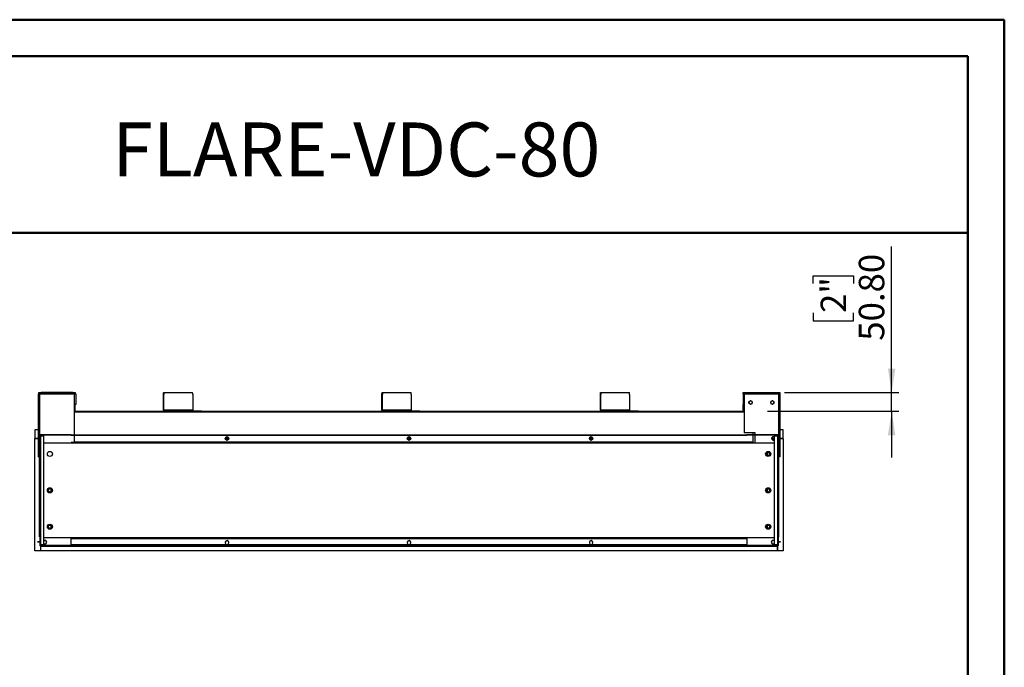
# Model space of a CAD drawing. Units: millimetres. Extents: x 2 to 4202, y -3 to 5937.
# Drawn here: x 1497 to 4202, y 4159 to 5937 of the extents above; entities that cross this region are included whole.
import ezdxf

# ---------------------------------------------------------------- set-up
doc = ezdxf.new("R2010")
doc.units = ezdxf.units.MM
doc.header["$LTSCALE"] = 20
doc.layers.add('FORMAT', color=7, linetype='Continuous')
doc.styles.add('SLDTEXTSTYLE0', font='TXT', dxfattribs={"width": 0.75})
doc.dimstyles.new('SLDDIMSTYLE0', dxfattribs={"dimtxt": 70, "dimasz": 66.04, "dimexe": 0, "dimexo": 0.0625, "dimgap": 17.5, "dimtad": 1, "dimrnd": 1e-09, "dimzin": 4, "dimdsep": 46, "dimtxsty": 'SLDTEXTSTYLE0', "dimsah": 1, "dimcen": 0.09, "dimadec": 0, "dimazin": 1, "dimtfac": 1, "dimtmove": 0, "dimatfit": 0, "dimfxl": 1, "dimfrac": 2, "dimtolj": 1, "dimtzin": 12, "dimarcsym": 0})

# ---------------------------------------------------------------- blocks, each defined once
blk = doc.blocks.new('_D_7')
at = {"layer": 'FORMAT'}
for p, q in [((3892.1, 4913), (3892.1, 5314.3)), ((3676.3, 5212.3), (3676.3, 5233.6)), ((3676.3, 5233.6), (3787.4, 5233.6)), ((3787.4, 5233.6), (3787.4, 5212.3)), ((3676.3, 5131.7), (3676.3, 5110.4)), ((3787.4, 5110.4), (3787.4, 5131.7)), ((3676.3, 5110.4), (3787.4, 5110.4)), ((3598.1, 4913), (3912.1, 4913)), ((3892.1, 4862.2), (3892.1, 4913)), ((3551.1, 4862.2), (3912.1, 4862.2)), ((3892.1, 4862.2), (3892.1, 4735.2))]:
    blk.add_line(p, q, dxfattribs=at)
for points in [[(3892.1, 4913), (3902.3, 4979.1), (3882, 4979.1)], [(3892.1, 4862.2), (3882, 4796.2), (3902.3, 4796.2)]]:
    blk.add_solid(points, dxfattribs=at)
at = {"layer": 'FORMAT', "char_height": 70, "attachment_point": 1, "rotation": 90, "style": 'SLDTEXTSTYLE0'}
for s, insert in [('50.80', (3801.9, 5055.6)), ('2"', (3697.2, 5131.7))]:
    blk.add_mtext(s, dxfattribs=dict(at, insert=insert))

msp = doc.modelspace()

# ---------------------------------------------------------------- linework, layer by layer
at = {"color": 7, "linetype": 'Continuous', "lineweight": 50}
for p, q in [((1.584, 5937.049), (4201.584, 5937.049)), ((4201.584, -2.951), (4201.584, 5937.049)), ((101.584, 5837.049), (4101.584, 5837.049)), ((4101.584, 97.049), (4101.584, 5837.049)), ((1228.049, 5352.032), (4101.584, 5352.032))]:
    msp.add_line(p, q, dxfattribs=at)
at = {"color": 7, "linetype": 'Continuous', "lineweight": 25}
for p, q in [((1548.086, 4910.024), (1548.086, 4737.024)), ((1548.086, 4910.024), (1551.086, 4910.024)), ((1549.586, 4913.024), (1551.086, 4913.024)), ((1549.586, 4910.024), (1549.586, 4913.024)), ((1551.086, 4913.024), (1551.086, 4910.024)), ((1551.086, 4910.024), (1551.086, 4737.024)), ((1551.086, 4910.024), (1552.086, 4910.024)), ((1552.086, 4911.524), (1552.086, 4913.024)), ((1552.086, 4913.024), (1556.086, 4913.024)), ((1556.086, 4911.524), (1552.086, 4911.524)), ((1552.086, 4911.524), (1552.086, 4910.024)), ((1552.086, 4910.024), (1647.086, 4910.024)), ((1556.086, 4913.024), (1556.086, 4911.524)), ((1643.086, 4913.024), (1556.086, 4913.024)), ((1643.086, 4911.524), (1556.086, 4911.524)), ((1643.086, 4911.524), (1643.086, 4913.024)), ((1643.086, 4913.024), (1647.086, 4913.024)), ((1647.086, 4911.524), (1643.086, 4911.524)), ((1647.086, 4913.024), (1647.086, 4911.524)), ((1647.086, 4910.024), (1647.086, 4911.524)), ((1648.086, 4910.024), (1647.086, 4910.024)), ((1648.086, 4913.024), (1649.586, 4913.024)), ((1648.086, 4910.024), (1648.086, 4913.024)), ((1648.086, 4880.024), (1648.086, 4910.024)), ((1648.086, 4910.024), (1651.086, 4910.024)), ((1649.586, 4913.024), (1649.586, 4910.024)), ((1651.086, 4910.024), (1651.086, 4880.024)), ((1892.099, 4864.624), (1892.099, 4908.024)), ((1893.287, 4908.024), (1892.099, 4908.024)), ((1892.796, 4913.024), (1893.984, 4913.024)), ((1893.287, 4864.624), (1893.287, 4908.024)), ((1893.984, 4913.024), (1971.656, 4913.024)), ((1972.353, 4908.024), (1972.353, 4864.624)), ((2492.099, 4864.624), (2492.099, 4908.024)), ((2493.287, 4908.024), (2492.099, 4908.024)), ((2492.796, 4913.024), (2493.984, 4913.024)), ((2493.287, 4864.624), (2493.287, 4908.024)), ((2493.984, 4913.024), (2571.655, 4913.024)), ((2572.353, 4908.024), (2572.353, 4864.624)), ((3092.099, 4864.624), (3092.099, 4908.024)), ((3093.287, 4908.024), (3092.099, 4908.024)), ((3092.796, 4913.024), (3093.984, 4913.024)), ((3093.287, 4864.624), (3093.287, 4908.024)), ((3093.984, 4913.024), (3171.655, 4913.024)), ((3172.353, 4908.024), (3172.353, 4864.624)), ((3484.086, 4910.024), (3484.086, 4880.024)), ((3484.086, 4910.024), (3487.086, 4910.024)), ((3484.586, 4913.024), (3486.086, 4913.024)), ((3484.586, 4910.024), (3484.586, 4913.024)), ((3486.086, 4913.024), (3486.086, 4910.024)), ((3487.086, 4911.524), (3487.086, 4913.024)), ((3487.086, 4913.024), (3491.086, 4913.024)), ((3491.086, 4911.524), (3487.086, 4911.524)), ((3487.086, 4911.524), (3487.086, 4910.024)), ((3487.086, 4910.024), (3582.086, 4910.024)), ((3487.086, 4910.024), (3487.086, 4880.024)), ((3491.086, 4913.024), (3491.086, 4911.524)), ((3491.086, 4913.024), (3578.086, 4913.024)), ((3491.086, 4911.524), (3578.086, 4911.524)), ((3578.086, 4911.524), (3578.086, 4913.024)), ((3578.086, 4913.024), (3582.086, 4913.024)), ((3582.086, 4911.524), (3578.086, 4911.524)), ((3582.086, 4913.024), (3582.086, 4911.524)), ((3582.086, 4910.024), (3582.086, 4911.524)), ((3582.086, 4737.024), (3582.086, 4910.024)), ((3582.086, 4910.024), (3585.086, 4910.024)), ((3583.086, 4913.024), (3584.586, 4913.024)), ((3583.086, 4910.024), (3583.086, 4913.024)), ((3584.586, 4913.024), (3584.586, 4910.024)), ((3585.086, 4910.024), (3585.086, 4737.024)), ((1648.086, 4880.024), (1647.086, 4880.024)), ((1647.086, 4880.024), (1647.086, 4797.224)), ((1647.379, 4865.224), (1647.379, 4880.024)), ((1651.086, 4880.024), (1648.086, 4880.024)), ((1648.086, 4865.224), (1648.086, 4880.024)), ((1649.586, 4865.224), (1649.586, 4880.024)), ((3487.086, 4880.024), (3484.086, 4880.024)), ((3484.586, 4865.224), (3484.586, 4880.024)), ((3486.086, 4865.224), (3486.086, 4880.024)), ((3486.793, 4865.224), (3486.793, 4880.024)), ((3487.086, 4880.024), (3487.086, 4803.024)), ((3501.328, 4889.48), (3499.964, 4887.118)), ((3499.964, 4884.93), (3501.328, 4882.568)), ((3505.95, 4890.574), (3503.223, 4890.574)), ((3503.223, 4881.474), (3505.95, 4881.474)), ((3509.209, 4887.118), (3507.845, 4889.48)), ((3507.845, 4882.568), (3509.209, 4884.93)), ((3561.328, 4889.48), (3559.964, 4887.118)), ((3559.964, 4884.93), (3561.328, 4882.568)), ((3565.95, 4890.574), (3563.222, 4890.574)), ((3563.222, 4881.474), (3565.95, 4881.474)), ((3569.209, 4887.118), (3567.845, 4889.48)), ((3567.845, 4882.568), (3569.209, 4884.93)), ((1647.086, 4862.224), (3487.086, 4862.224)), ((1649.586, 4865.224), (1648.086, 4865.224)), ((1893.287, 4864.624), (1892.099, 4864.624)), ((1972.353, 4864.624), (1893.287, 4864.624)), ((1894.475, 4863.424), (1894.475, 4862.224)), ((1894.475, 4863.424), (1913.092, 4863.424)), ((1913.092, 4862.224), (1913.092, 4863.424)), ((1913.092, 4863.424), (1918.74, 4863.424)), ((1918.74, 4863.424), (1918.74, 4862.224)), ((1918.74, 4863.424), (1996.411, 4863.424)), ((1996.411, 4862.224), (1996.411, 4863.424)), ((1996.411, 4863.424), (1996.46, 4863.424)), ((1996.46, 4862.224), (1996.46, 4863.424)), ((2493.287, 4864.624), (2492.099, 4864.624)), ((2572.353, 4864.624), (2493.287, 4864.624)), ((2494.475, 4863.424), (2494.475, 4862.224)), ((2494.475, 4863.424), (2513.092, 4863.424)), ((2513.092, 4862.224), (2513.092, 4863.424)), ((2513.092, 4863.424), (2518.74, 4863.424)), ((2518.74, 4863.424), (2518.74, 4862.224)), ((2518.74, 4863.424), (2596.411, 4863.424)), ((2596.411, 4862.224), (2596.411, 4863.424)), ((2596.411, 4863.424), (2596.46, 4863.424)), ((2596.46, 4862.224), (2596.46, 4863.424)), ((3093.287, 4864.624), (3092.099, 4864.624)), ((3172.353, 4864.624), (3093.287, 4864.624)), ((3094.475, 4863.424), (3094.475, 4862.224)), ((3094.475, 4863.424), (3113.092, 4863.424)), ((3113.092, 4862.224), (3113.092, 4863.424)), ((3113.092, 4863.424), (3118.74, 4863.424)), ((3118.74, 4863.424), (3118.74, 4862.224)), ((3118.74, 4863.424), (3196.411, 4863.424)), ((3196.411, 4862.224), (3196.411, 4863.424)), ((3196.411, 4863.424), (3196.46, 4863.424)), ((3196.46, 4862.224), (3196.46, 4863.424)), ((3484.586, 4865.224), (3486.086, 4865.224)), ((1539.086, 4811.221), (1539.086, 4787.474)), ((1548.086, 4811.221), (1539.086, 4811.221)), ((1548.086, 4787.474), (1539.086, 4787.474)), ((1539.086, 4786.474), (1539.086, 4787.474)), ((1552.586, 4796.024), (1552.586, 4797.224)), ((1638.586, 4797.224), (1552.586, 4797.224)), ((1638.586, 4796.024), (1552.586, 4796.024)), ((1553.786, 4793.124), (1552.586, 4793.124)), ((1552.586, 4793.124), (1552.586, 4756.724)), ((1553.786, 4793.124), (1553.786, 4756.724)), ((1554.986, 4794.324), (1554.986, 4795.524)), ((1554.986, 4795.524), (1562.586, 4795.524)), ((1554.986, 4794.324), (1562.586, 4794.324)), ((1554.986, 4794.224), (1562.586, 4794.224)), ((1554.986, 4793.617), (1554.986, 4794.224)), ((1554.986, 4495.831), (1554.986, 4793.617)), ((1562.586, 4795.524), (1562.586, 4794.324)), ((1562.586, 4794.224), (1562.586, 4495.224)), ((1638.586, 4796.024), (1638.586, 4797.224)), ((1638.586, 4797.224), (1648.586, 4797.224)), ((1638.586, 4796.024), (1648.586, 4796.024)), ((1647.086, 4796.024), (1647.086, 4776.224)), ((1648.586, 4796.024), (1648.586, 4797.224)), ((1648.586, 4797.224), (1691.586, 4797.224)), ((1648.586, 4796.024), (1691.586, 4796.024)), ((1691.586, 4796.024), (1691.586, 4797.224)), ((1691.586, 4797.224), (1703.586, 4797.224)), ((1691.586, 4796.024), (1703.586, 4796.024)), ((1703.586, 4796.024), (1703.586, 4797.224)), ((1703.586, 4797.224), (1799.586, 4797.224)), ((1703.586, 4796.024), (1799.586, 4796.024)), ((1799.586, 4796.024), (1799.586, 4797.224)), ((1799.586, 4797.224), (1811.586, 4797.224)), ((1799.586, 4796.024), (1811.586, 4796.024)), ((1811.586, 4796.024), (1811.586, 4797.224)), ((1811.586, 4797.224), (1854.586, 4797.224)), ((1811.586, 4796.024), (1854.586, 4796.024)), ((1854.586, 4796.024), (1854.586, 4797.224)), ((1854.586, 4797.224), (1866.586, 4797.224)), ((1854.586, 4796.024), (1866.586, 4796.024)), ((1866.586, 4796.024), (1866.586, 4797.224)), ((1866.586, 4797.224), (1962.586, 4797.224)), ((1866.586, 4796.024), (1962.586, 4796.024)), ((1962.586, 4796.024), (1962.586, 4797.224)), ((1962.586, 4797.224), (1974.586, 4797.224)), ((1962.586, 4796.024), (1974.586, 4796.024)), ((1974.586, 4796.024), (1974.586, 4797.224)), ((1974.586, 4797.224), (2017.586, 4797.224)), ((1974.586, 4796.024), (2017.586, 4796.024)), ((2017.586, 4796.024), (2017.586, 4797.224)), ((2017.586, 4797.224), (2029.586, 4797.224)), ((2017.586, 4796.024), (2029.586, 4796.024)), ((2029.586, 4796.024), (2029.586, 4797.224)), ((2029.586, 4797.224), (2125.586, 4797.224)), ((2029.586, 4796.024), (2125.586, 4796.024)), ((2063.328, 4790.68), (2061.964, 4788.318)), ((2067.95, 4791.774), (2065.223, 4791.774)), ((2071.209, 4788.318), (2069.845, 4790.68)), ((2125.586, 4796.024), (2125.586, 4797.224)), ((2125.586, 4797.224), (2137.586, 4797.224)), ((2125.586, 4796.024), (2137.586, 4796.024)), ((2137.586, 4796.024), (2137.586, 4797.224)), ((2137.586, 4797.224), (2180.586, 4797.224)), ((2137.586, 4796.024), (2180.586, 4796.024)), ((2180.586, 4796.024), (2180.586, 4797.224)), ((2180.586, 4797.224), (2192.586, 4797.224)), ((2180.586, 4796.024), (2192.586, 4796.024)), ((2192.586, 4796.024), (2192.586, 4797.224)), ((2192.586, 4797.224), (2288.586, 4797.224)), ((2192.586, 4796.024), (2288.586, 4796.024)), ((2288.586, 4796.024), (2288.586, 4797.224)), ((2288.586, 4797.224), (2300.586, 4797.224)), ((2288.586, 4796.024), (2300.586, 4796.024)), ((2300.586, 4796.024), (2300.586, 4797.224)), ((2300.586, 4797.224), (2343.586, 4797.224)), ((2300.586, 4796.024), (2343.586, 4796.024)), ((2343.586, 4796.024), (2343.586, 4797.224)), ((2343.586, 4797.224), (2355.586, 4797.224)), ((2343.586, 4796.024), (2355.586, 4796.024)), ((2355.586, 4796.024), (2355.586, 4797.224)), ((2355.586, 4797.224), (2451.586, 4797.224)), ((2355.586, 4796.024), (2451.586, 4796.024)), ((2451.586, 4796.024), (2451.586, 4797.224)), ((2451.586, 4797.224), (2463.586, 4797.224)), ((2451.586, 4796.024), (2463.586, 4796.024)), ((2463.586, 4796.024), (2463.586, 4797.224)), ((2463.586, 4797.224), (2506.586, 4797.224)), ((2463.586, 4796.024), (2506.586, 4796.024)), ((2506.586, 4796.024), (2506.586, 4797.224)), ((2506.586, 4797.224), (2518.586, 4797.224)), ((2506.586, 4796.024), (2518.586, 4796.024)), ((2518.586, 4796.024), (2518.586, 4797.224)), ((2518.586, 4797.224), (2614.586, 4797.224)), ((2518.586, 4796.024), (2614.586, 4796.024)), ((2563.328, 4790.68), (2561.964, 4788.318)), ((2567.95, 4791.774), (2565.223, 4791.774)), ((2571.209, 4788.318), (2569.845, 4790.68)), ((2614.586, 4796.024), (2614.586, 4797.224)), ((2614.586, 4797.224), (2626.586, 4797.224)), ((2614.586, 4796.024), (2626.586, 4796.024)), ((2626.586, 4796.024), (2626.586, 4797.224)), ((2626.586, 4797.224), (2669.586, 4797.224)), ((2626.586, 4796.024), (2669.586, 4796.024)), ((2669.586, 4796.024), (2669.586, 4797.224)), ((2669.586, 4797.224), (2681.586, 4797.224)), ((2669.586, 4796.024), (2681.586, 4796.024)), ((2681.586, 4796.024), (2681.586, 4797.224)), ((2681.586, 4797.224), (2777.586, 4797.224)), ((2681.586, 4796.024), (2777.586, 4796.024)), ((2777.586, 4796.024), (2777.586, 4797.224)), ((2777.586, 4797.224), (2789.586, 4797.224)), ((2777.586, 4796.024), (2789.586, 4796.024)), ((2789.586, 4796.024), (2789.586, 4797.224)), ((2789.586, 4797.224), (2832.586, 4797.224)), ((2789.586, 4796.024), (2832.586, 4796.024)), ((2832.586, 4796.024), (2832.586, 4797.224)), ((2832.586, 4797.224), (2844.586, 4797.224)), ((2832.586, 4796.024), (2844.586, 4796.024)), ((2844.586, 4796.024), (2844.586, 4797.224)), ((2844.586, 4797.224), (2940.586, 4797.224)), ((2844.586, 4796.024), (2940.586, 4796.024)), ((2940.586, 4796.024), (2940.586, 4797.224)), ((2940.586, 4797.224), (2952.586, 4797.224)), ((2940.586, 4796.024), (2952.586, 4796.024)), ((2952.586, 4796.024), (2952.586, 4797.224)), ((2952.586, 4797.224), (2995.586, 4797.224)), ((2952.586, 4796.024), (2995.586, 4796.024)), ((2995.586, 4796.024), (2995.586, 4797.224)), ((2995.586, 4797.224), (3007.586, 4797.224)), ((2995.586, 4796.024), (3007.586, 4796.024)), ((3007.586, 4796.024), (3007.586, 4797.224)), ((3007.586, 4797.224), (3103.586, 4797.224)), ((3007.586, 4796.024), (3103.586, 4796.024)), ((3063.328, 4790.68), (3061.964, 4788.318)), ((3067.95, 4791.774), (3065.223, 4791.774)), ((3071.209, 4788.318), (3069.845, 4790.68)), ((3103.586, 4796.024), (3103.586, 4797.224)), ((3103.586, 4797.224), (3115.586, 4797.224)), ((3103.586, 4796.024), (3115.586, 4796.024)), ((3115.586, 4796.024), (3115.586, 4797.224)), ((3115.586, 4797.224), (3158.586, 4797.224)), ((3115.586, 4796.024), (3158.586, 4796.024)), ((3158.586, 4796.024), (3158.586, 4797.224)), ((3158.586, 4797.224), (3170.586, 4797.224)), ((3158.586, 4796.024), (3170.586, 4796.024)), ((3170.586, 4796.024), (3170.586, 4797.224)), ((3170.586, 4797.224), (3266.586, 4797.224)), ((3170.586, 4796.024), (3266.586, 4796.024)), ((3266.586, 4796.024), (3266.586, 4797.224)), ((3266.586, 4797.224), (3278.586, 4797.224)), ((3266.586, 4796.024), (3278.586, 4796.024)), ((3278.586, 4796.024), (3278.586, 4797.224)), ((3278.586, 4797.224), (3321.586, 4797.224)), ((3278.586, 4796.024), (3321.586, 4796.024)), ((3321.586, 4796.024), (3321.586, 4797.224)), ((3321.586, 4797.224), (3333.586, 4797.224)), ((3321.586, 4796.024), (3333.586, 4796.024)), ((3333.586, 4796.024), (3333.586, 4797.224)), ((3333.586, 4797.224), (3429.586, 4797.224)), ((3333.586, 4796.024), (3429.586, 4796.024)), ((3429.586, 4796.024), (3429.586, 4797.224)), ((3429.586, 4797.224), (3441.586, 4797.224)), ((3429.586, 4796.024), (3441.586, 4796.024)), ((3441.586, 4796.024), (3441.586, 4797.224)), ((3441.586, 4797.224), (3484.586, 4797.224)), ((3441.586, 4796.024), (3484.586, 4796.024)), ((3484.586, 4796.024), (3484.586, 4797.224)), ((3484.586, 4797.224), (3494.586, 4797.224)), ((3484.586, 4796.024), (3494.586, 4796.024)), ((3517.086, 4803.024), (3487.086, 4803.024)), ((3494.586, 4796.024), (3494.586, 4797.224)), ((3580.586, 4797.224), (3494.586, 4797.224)), ((3580.586, 4796.024), (3494.586, 4796.024)), ((3494.586, 4796.024), (3494.586, 4795.955)), ((3511.586, 4797.224), (3511.586, 4803.024)), ((3511.586, 4773.824), (3511.586, 4796.024)), ((3517.086, 4797.224), (3517.086, 4803.024)), ((3517.086, 4773.824), (3517.086, 4796.024)), ((3567.45, 4791.774), (3565.723, 4791.774)), ((3570.586, 4795.524), (3570.586, 4794.324)), ((3570.586, 4795.524), (3578.186, 4795.524)), ((3570.586, 4794.324), (3578.186, 4794.324)), ((3570.586, 4495.224), (3570.586, 4794.224)), ((3578.186, 4794.224), (3570.586, 4794.224)), ((3578.186, 4794.324), (3578.186, 4795.524)), ((3578.186, 4793.617), (3578.186, 4794.224)), ((3578.186, 4793.617), (3578.186, 4495.831)), ((3579.386, 4793.124), (3580.586, 4793.124)), ((3579.386, 4756.724), (3579.386, 4793.124)), ((3580.586, 4796.024), (3580.586, 4797.224)), ((3580.586, 4756.724), (3580.586, 4793.124)), ((3594.086, 4811.221), (3585.086, 4811.221)), ((3594.086, 4787.474), (3585.086, 4787.474)), ((3594.086, 4787.474), (3594.086, 4811.221)), ((3594.086, 4786.474), (3594.086, 4787.474)), ((1548.086, 4786.474), (1539.086, 4786.474)), ((1539.086, 4478.224), (1539.086, 4786.474)), ((1638.586, 4773.824), (1562.586, 4773.824)), ((1638.586, 4773.824), (1638.586, 4776.224)), ((3494.586, 4776.224), (1638.586, 4776.224)), ((3494.586, 4773.824), (1638.586, 4773.824)), ((3511.586, 4777.224), (1647.086, 4777.224)), ((1781.125, 4776.599), (1647.086, 4776.599)), ((1647.086, 4776.552), (1781.125, 4776.552)), ((1781.125, 4776.552), (1781.125, 4776.599)), ((1784.125, 4776.599), (1784.125, 4776.552)), ((1923.663, 4776.599), (1784.125, 4776.599)), ((1784.125, 4776.552), (1923.663, 4776.552)), ((1923.663, 4776.552), (1923.663, 4776.599)), ((1926.663, 4776.599), (1926.663, 4776.552)), ((2066.202, 4776.599), (1926.663, 4776.599)), ((1926.663, 4776.552), (2066.202, 4776.552)), ((2061.964, 4786.13), (2063.328, 4783.768)), ((2070.686, 4785.224), (2062.487, 4785.224)), ((2065.223, 4782.674), (2067.95, 4782.674)), ((2066.202, 4776.552), (2066.202, 4776.599)), ((2069.202, 4776.599), (2069.202, 4776.552)), ((2208.74, 4776.599), (2069.202, 4776.599)), ((2069.202, 4776.552), (2208.74, 4776.552)), ((2069.845, 4783.768), (2071.209, 4786.13)), ((2208.74, 4776.552), (2208.74, 4776.599)), ((2211.74, 4776.599), (2211.74, 4776.552)), ((2351.279, 4776.599), (2211.74, 4776.599)), ((2211.74, 4776.552), (2351.279, 4776.552)), ((2351.279, 4776.552), (2351.279, 4776.599)), ((2354.279, 4776.599), (2354.279, 4776.552)), ((2493.817, 4776.599), (2354.279, 4776.599)), ((2354.279, 4776.552), (2493.817, 4776.552)), ((2493.817, 4776.552), (2493.817, 4776.599)), ((2496.817, 4776.599), (2496.817, 4776.552)), ((2636.356, 4776.599), (2496.817, 4776.599)), ((2496.817, 4776.552), (2636.356, 4776.552)), ((2561.964, 4786.13), (2563.328, 4783.768)), ((2570.686, 4785.224), (2562.487, 4785.224)), ((2565.223, 4782.674), (2567.95, 4782.674)), ((2569.845, 4783.768), (2571.209, 4786.13)), ((2636.356, 4776.552), (2636.356, 4776.599)), ((2639.356, 4776.599), (2639.356, 4776.552)), ((2778.894, 4776.599), (2639.356, 4776.599)), ((2639.356, 4776.552), (2778.894, 4776.552)), ((2778.894, 4776.552), (2778.894, 4776.599)), ((2781.894, 4776.599), (2781.894, 4776.552)), ((2921.432, 4776.599), (2781.894, 4776.599)), ((2781.894, 4776.552), (2921.432, 4776.552)), ((2921.432, 4776.552), (2921.432, 4776.599)), ((2924.432, 4776.599), (2924.432, 4776.552)), ((3063.971, 4776.599), (2924.432, 4776.599)), ((2924.432, 4776.552), (3063.971, 4776.552)), ((3061.964, 4786.13), (3063.328, 4783.768)), ((3070.686, 4785.224), (3062.487, 4785.224)), ((3063.971, 4776.552), (3063.971, 4776.599)), ((3065.223, 4782.674), (3067.95, 4782.674)), ((3066.971, 4776.599), (3066.971, 4776.552)), ((3206.509, 4776.599), (3066.971, 4776.599)), ((3066.971, 4776.552), (3206.509, 4776.552)), ((3069.845, 4783.768), (3071.209, 4786.13)), ((3206.509, 4776.552), (3206.509, 4776.599)), ((3209.509, 4776.599), (3209.509, 4776.552)), ((3349.048, 4776.599), (3209.509, 4776.599)), ((3209.509, 4776.552), (3349.048, 4776.552)), ((3349.048, 4776.552), (3349.048, 4776.599)), ((3352.048, 4776.599), (3352.048, 4776.552)), ((3491.586, 4776.599), (3352.048, 4776.599)), ((3352.048, 4776.552), (3491.586, 4776.552)), ((3491.586, 4776.552), (3491.586, 4776.599)), ((3494.586, 4777.224), (3494.586, 4776.224)), ((3494.586, 4776.224), (3494.586, 4773.824)), ((3570.586, 4773.824), (3494.586, 4773.824)), ((3570.395, 4785.224), (3562.778, 4785.224)), ((3565.723, 4782.674), (3567.45, 4782.674)), ((3594.086, 4786.474), (3585.086, 4786.474)), ((3594.086, 4786.474), (3594.086, 4478.224)), ((1551.086, 4737.024), (1548.086, 4737.024)), ((1551.086, 4737.024), (1552.086, 4737.024)), ((1551.586, 4517.224), (1551.586, 4737.024)), ((1553.786, 4756.724), (1552.586, 4756.724)), ((1552.586, 4756.724), (1552.586, 4744.724)), ((1553.786, 4744.724), (1552.586, 4744.724)), ((1552.586, 4704.724), (1552.586, 4744.724)), ((1553.786, 4756.724), (1553.786, 4744.724)), ((1553.786, 4704.724), (1553.786, 4744.724)), ((3549.086, 4746.245), (3549.086, 4743.203)), ((3550.586, 4748.407), (3550.586, 4741.041)), ((3579.386, 4756.724), (3580.586, 4756.724)), ((3579.386, 4744.724), (3579.386, 4756.724)), ((3579.386, 4744.724), (3580.586, 4744.724)), ((3579.386, 4744.724), (3579.386, 4704.724)), ((3580.586, 4744.724), (3580.586, 4756.724)), ((3580.586, 4744.724), (3580.586, 4704.724)), ((3581.586, 4735.088), (3581.586, 4517.224)), ((3585.086, 4737.024), (3582.086, 4737.024)), ((1553.786, 4704.724), (1552.586, 4704.724)), ((1552.586, 4704.724), (1552.586, 4692.724)), ((1553.786, 4692.724), (1552.586, 4692.724)), ((1552.586, 4692.724), (1552.586, 4596.724)), ((1553.786, 4704.724), (1553.786, 4692.724)), ((1553.786, 4692.724), (1553.786, 4596.724)), ((3579.386, 4704.724), (3580.586, 4704.724)), ((3579.386, 4692.724), (3579.386, 4704.724)), ((3579.386, 4692.724), (3580.586, 4692.724)), ((3579.386, 4596.724), (3579.386, 4692.724)), ((3580.586, 4692.724), (3580.586, 4704.724)), ((3580.586, 4596.724), (3580.586, 4692.724)), ((1575.536, 4646.088), (1575.536, 4643.36)), ((1578.992, 4649.346), (1576.63, 4647.983)), ((1576.63, 4641.466), (1578.992, 4640.102)), ((1583.542, 4647.983), (1581.18, 4649.346)), ((1581.18, 4640.102), (1583.542, 4641.466)), ((1582.586, 4648.535), (1582.586, 4640.913)), ((1584.086, 4642.162), (1584.086, 4647.286)), ((1584.636, 4643.36), (1584.636, 4646.088)), ((3548.536, 4647.206), (3548.536, 4642.242)), ((3552.184, 4649.457), (3548.689, 4647.439)), ((3548.689, 4642.009), (3552.184, 4639.991)), ((3549.086, 4647.668), (3549.086, 4641.78)), ((3550.586, 4648.535), (3550.586, 4640.913)), ((1553.786, 4596.724), (1552.586, 4596.724)), ((1552.586, 4596.724), (1552.586, 4584.724)), ((1553.786, 4584.724), (1552.586, 4584.724)), ((1552.586, 4544.724), (1552.586, 4584.724)), ((1553.786, 4596.724), (1553.786, 4584.724)), ((1553.786, 4544.724), (1553.786, 4584.724)), ((3579.386, 4596.724), (3580.586, 4596.724)), ((3579.386, 4584.724), (3579.386, 4596.724)), ((3579.386, 4584.724), (3580.586, 4584.724)), ((3579.386, 4584.724), (3579.386, 4544.724)), ((3580.586, 4584.724), (3580.586, 4596.724)), ((3580.586, 4584.724), (3580.586, 4544.724)), ((1553.786, 4544.724), (1552.586, 4544.724)), ((1552.586, 4544.724), (1552.586, 4532.724)), ((1553.786, 4544.724), (1553.786, 4532.724)), ((1575.536, 4546.088), (1575.536, 4543.36)), ((1578.992, 4549.346), (1576.63, 4547.983)), ((1583.542, 4547.983), (1581.18, 4549.346)), ((1582.586, 4548.535), (1582.586, 4540.913)), ((1584.086, 4542.162), (1584.086, 4547.286)), ((1584.636, 4543.36), (1584.636, 4546.088)), ((3548.536, 4547.206), (3548.536, 4542.242)), ((3552.184, 4549.457), (3548.689, 4547.439)), ((3549.086, 4547.668), (3549.086, 4541.78)), ((3550.586, 4548.535), (3550.586, 4540.913)), ((3579.386, 4544.724), (3580.586, 4544.724)), ((3579.386, 4532.724), (3579.386, 4544.724)), ((3580.586, 4532.724), (3580.586, 4544.724)), ((1552.586, 4517.224), (1551.586, 4517.224)), ((1553.786, 4532.724), (1552.586, 4532.724)), ((1552.586, 4532.724), (1552.586, 4496.324)), ((1553.786, 4532.724), (1553.786, 4496.324)), ((1576.63, 4541.466), (1578.992, 4540.102)), ((1581.18, 4540.102), (1583.542, 4541.466)), ((3548.689, 4542.009), (3552.184, 4539.991)), ((3579.386, 4532.724), (3580.586, 4532.724)), ((3579.386, 4496.324), (3579.386, 4532.724)), ((3580.586, 4496.324), (3580.586, 4532.724)), ((3581.586, 4517.224), (3580.586, 4517.224)), ((1552.086, 4502.974), (1546.086, 4502.974)), ((1546.086, 4502.974), (1546.086, 4502.874)), ((1546.086, 4502.877), (1552.086, 4502.877)), ((1546.086, 4502.874), (1552.086, 4502.874)), ((1552.086, 4493.931), (1551.993, 4493.931)), ((1551.993, 4493.931), (1551.993, 4493.831)), ((1551.993, 4493.831), (1552.943, 4493.831)), ((1552.586, 4502.974), (1552.086, 4502.974)), ((1552.586, 4502.877), (1552.086, 4502.877)), ((1552.086, 4502.874), (1552.086, 4493.931)), ((1552.086, 4502.874), (1552.586, 4502.874)), ((1552.086, 4493.931), (1553.086, 4493.931)), ((1553.786, 4496.324), (1552.586, 4496.324)), ((1552.586, 4493.424), (1552.586, 4492.224)), ((1638.586, 4493.424), (1552.586, 4493.424)), ((1638.586, 4492.224), (1552.586, 4492.224)), ((1553.086, 4494.858), (1553.086, 4493.934)), ((1553.086, 4493.931), (1553.086, 4493.934)), ((1553.086, 4493.931), (1554.086, 4493.931)), ((1554.086, 4493.931), (1554.086, 4493.831)), ((1554.136, 4493.831), (1554.136, 4494.08)), ((1554.23, 4493.831), (1554.693, 4493.831)), ((1554.693, 4493.831), (1554.693, 4493.424)), ((1554.693, 4492.224), (1554.693, 4478.224)), ((1554.793, 4492.224), (1554.793, 4491.224)), ((1554.793, 4491.224), (3578.379, 4491.224)), ((1554.793, 4478.224), (1554.793, 4491.224)), ((1554.986, 4495.831), (1554.986, 4495.224)), ((1554.986, 4495.224), (1562.586, 4495.224)), ((1554.986, 4495.124), (1554.986, 4493.924)), ((1562.586, 4495.124), (1554.986, 4495.124)), ((1562.586, 4493.924), (1554.986, 4493.924)), ((1562.586, 4515.624), (1638.586, 4515.624)), ((1563.959, 4506.774), (1562.586, 4504.396)), ((1562.586, 4500.052), (1563.959, 4497.674)), ((1562.586, 4493.924), (1562.586, 4495.124)), ((1569.213, 4506.774), (1563.959, 4506.774)), ((1563.959, 4497.674), (1569.213, 4497.674)), ((1571.84, 4502.224), (1569.213, 4506.774)), ((1569.213, 4497.674), (1571.84, 4502.224)), ((1638.586, 4515.624), (3494.586, 4515.624)), ((1638.586, 4513.224), (1638.586, 4515.624)), ((1638.586, 4513.224), (3494.586, 4513.224)), ((1638.586, 4512.024), (1638.586, 4513.224)), ((1638.586, 4512.024), (3494.586, 4512.024)), ((1638.586, 4494.624), (1638.586, 4512.024)), ((1638.586, 4493.424), (1638.586, 4494.624)), ((3494.586, 4494.624), (1638.586, 4494.624)), ((1638.586, 4493.424), (1638.586, 4492.224)), ((1648.586, 4493.424), (1638.586, 4493.424)), ((1648.586, 4492.224), (1638.586, 4492.224)), ((1781.125, 4512.896), (1641.586, 4512.896)), ((1641.586, 4512.896), (1641.586, 4512.849)), ((1641.586, 4512.849), (1781.125, 4512.849)), ((1648.586, 4493.424), (1648.586, 4492.224)), ((1691.586, 4493.424), (1648.586, 4493.424)), ((1691.586, 4492.224), (1648.586, 4492.224)), ((1691.586, 4493.424), (1691.586, 4492.224)), ((1703.586, 4493.424), (1691.586, 4493.424)), ((1703.586, 4492.224), (1691.586, 4492.224)), ((1703.586, 4493.424), (1703.586, 4492.224)), ((1799.586, 4493.424), (1703.586, 4493.424)), ((1799.586, 4492.224), (1703.586, 4492.224)), ((1781.125, 4512.849), (1781.125, 4512.896)), ((1923.663, 4512.896), (1784.125, 4512.896)), ((1784.125, 4512.896), (1784.125, 4512.849)), ((1784.125, 4512.849), (1923.663, 4512.849)), ((1799.586, 4493.424), (1799.586, 4492.224)), ((1811.586, 4493.424), (1799.586, 4493.424)), ((1811.586, 4492.224), (1799.586, 4492.224)), ((1811.586, 4493.424), (1811.586, 4492.224)), ((1854.586, 4493.424), (1811.586, 4493.424)), ((1854.586, 4492.224), (1811.586, 4492.224)), ((1854.586, 4493.424), (1854.586, 4492.224)), ((1866.586, 4493.424), (1854.586, 4493.424)), ((1866.586, 4492.224), (1854.586, 4492.224)), ((1866.586, 4493.424), (1866.586, 4492.224)), ((1962.586, 4493.424), (1866.586, 4493.424)), ((1962.586, 4492.224), (1866.586, 4492.224)), ((1923.663, 4512.849), (1923.663, 4512.896)), ((2066.202, 4512.896), (1926.663, 4512.896)), ((1926.663, 4512.896), (1926.663, 4512.849)), ((1926.663, 4512.849), (2066.202, 4512.849)), ((1962.586, 4493.424), (1962.586, 4492.224)), ((1974.586, 4493.424), (1962.586, 4493.424)), ((1974.586, 4492.224), (1962.586, 4492.224)), ((1974.586, 4493.424), (1974.586, 4492.224)), ((2017.586, 4493.424), (1974.586, 4493.424)), ((2017.586, 4492.224), (1974.586, 4492.224)), ((2017.586, 4493.424), (2017.586, 4492.224)), ((2029.586, 4493.424), (2017.586, 4493.424)), ((2029.586, 4492.224), (2017.586, 4492.224)), ((2029.586, 4493.424), (2029.586, 4492.224)), ((2125.586, 4493.424), (2029.586, 4493.424)), ((2125.586, 4492.224), (2029.586, 4492.224)), ((2061.836, 4502.224), (2061.836, 4500.224)), ((2066.202, 4512.849), (2066.202, 4512.896)), ((2208.74, 4512.896), (2069.202, 4512.896)), ((2069.202, 4512.896), (2069.202, 4512.849)), ((2069.202, 4512.849), (2208.74, 4512.849)), ((2071.336, 4500.224), (2071.336, 4502.224)), ((2125.586, 4493.424), (2125.586, 4492.224)), ((2137.586, 4493.424), (2125.586, 4493.424)), ((2137.586, 4492.224), (2125.586, 4492.224)), ((2137.586, 4493.424), (2137.586, 4492.224)), ((2180.586, 4493.424), (2137.586, 4493.424)), ((2180.586, 4492.224), (2137.586, 4492.224)), ((2180.586, 4493.424), (2180.586, 4492.224)), ((2192.586, 4493.424), (2180.586, 4493.424)), ((2192.586, 4492.224), (2180.586, 4492.224)), ((2192.586, 4493.424), (2192.586, 4492.224)), ((2288.586, 4493.424), (2192.586, 4493.424)), ((2288.586, 4492.224), (2192.586, 4492.224)), ((2208.74, 4512.849), (2208.74, 4512.896)), ((2351.279, 4512.896), (2211.74, 4512.896)), ((2211.74, 4512.896), (2211.74, 4512.849)), ((2211.74, 4512.849), (2351.279, 4512.849)), ((2288.586, 4493.424), (2288.586, 4492.224)), ((2300.586, 4493.424), (2288.586, 4493.424)), ((2300.586, 4492.224), (2288.586, 4492.224)), ((2300.586, 4493.424), (2300.586, 4492.224)), ((2343.586, 4493.424), (2300.586, 4493.424)), ((2343.586, 4492.224), (2300.586, 4492.224)), ((2343.586, 4493.424), (2343.586, 4492.224)), ((2355.586, 4493.424), (2343.586, 4493.424)), ((2355.586, 4492.224), (2343.586, 4492.224)), ((2351.279, 4512.849), (2351.279, 4512.896)), ((2493.817, 4512.896), (2354.279, 4512.896)), ((2354.279, 4512.896), (2354.279, 4512.849)), ((2354.279, 4512.849), (2493.817, 4512.849)), ((2355.586, 4493.424), (2355.586, 4492.224)), ((2451.586, 4493.424), (2355.586, 4493.424)), ((2451.586, 4492.224), (2355.586, 4492.224)), ((2451.586, 4493.424), (2451.586, 4492.224)), ((2463.586, 4493.424), (2451.586, 4493.424)), ((2463.586, 4492.224), (2451.586, 4492.224)), ((2463.586, 4493.424), (2463.586, 4492.224)), ((2506.586, 4493.424), (2463.586, 4493.424)), ((2506.586, 4492.224), (2463.586, 4492.224)), ((2493.817, 4512.849), (2493.817, 4512.896)), ((2636.356, 4512.896), (2496.817, 4512.896)), ((2496.817, 4512.896), (2496.817, 4512.849)), ((2496.817, 4512.849), (2636.356, 4512.849)), ((2506.586, 4493.424), (2506.586, 4492.224)), ((2518.586, 4493.424), (2506.586, 4493.424)), ((2518.586, 4492.224), (2506.586, 4492.224)), ((2518.586, 4493.424), (2518.586, 4492.224)), ((2614.586, 4493.424), (2518.586, 4493.424)), ((2614.586, 4492.224), (2518.586, 4492.224)), ((2561.836, 4502.224), (2561.836, 4500.224)), ((2571.336, 4500.224), (2571.336, 4502.224)), ((2614.586, 4493.424), (2614.586, 4492.224)), ((2626.586, 4493.424), (2614.586, 4493.424)), ((2626.586, 4492.224), (2614.586, 4492.224)), ((2626.586, 4493.424), (2626.586, 4492.224)), ((2669.586, 4493.424), (2626.586, 4493.424)), ((2669.586, 4492.224), (2626.586, 4492.224)), ((2636.356, 4512.849), (2636.356, 4512.896)), ((2778.894, 4512.896), (2639.356, 4512.896)), ((2639.356, 4512.896), (2639.356, 4512.849)), ((2639.356, 4512.849), (2778.894, 4512.849)), ((2669.586, 4493.424), (2669.586, 4492.224)), ((2681.586, 4493.424), (2669.586, 4493.424)), ((2681.586, 4492.224), (2669.586, 4492.224)), ((2681.586, 4493.424), (2681.586, 4492.224)), ((2777.586, 4493.424), (2681.586, 4493.424)), ((2777.586, 4492.224), (2681.586, 4492.224)), ((2777.586, 4493.424), (2777.586, 4492.224)), ((2789.586, 4493.424), (2777.586, 4493.424)), ((2789.586, 4492.224), (2777.586, 4492.224)), ((2778.894, 4512.849), (2778.894, 4512.896)), ((2921.432, 4512.896), (2781.894, 4512.896)), ((2781.894, 4512.896), (2781.894, 4512.849)), ((2781.894, 4512.849), (2921.432, 4512.849)), ((2789.586, 4493.424), (2789.586, 4492.224)), ((2832.586, 4493.424), (2789.586, 4493.424)), ((2832.586, 4492.224), (2789.586, 4492.224)), ((2832.586, 4493.424), (2832.586, 4492.224)), ((2844.586, 4493.424), (2832.586, 4493.424)), ((2844.586, 4492.224), (2832.586, 4492.224)), ((2844.586, 4493.424), (2844.586, 4492.224)), ((2940.586, 4493.424), (2844.586, 4493.424)), ((2940.586, 4492.224), (2844.586, 4492.224)), ((2921.432, 4512.849), (2921.432, 4512.896)), ((3063.971, 4512.896), (2924.432, 4512.896)), ((2924.432, 4512.896), (2924.432, 4512.849)), ((2924.432, 4512.849), (3063.971, 4512.849)), ((2940.586, 4493.424), (2940.586, 4492.224)), ((2952.586, 4493.424), (2940.586, 4493.424)), ((2952.586, 4492.224), (2940.586, 4492.224)), ((2952.586, 4493.424), (2952.586, 4492.224)), ((2995.586, 4493.424), (2952.586, 4493.424)), ((2995.586, 4492.224), (2952.586, 4492.224)), ((2995.586, 4493.424), (2995.586, 4492.224)), ((3007.586, 4493.424), (2995.586, 4493.424)), ((3007.586, 4492.224), (2995.586, 4492.224)), ((3007.586, 4493.424), (3007.586, 4492.224)), ((3103.586, 4493.424), (3007.586, 4493.424)), ((3103.586, 4492.224), (3007.586, 4492.224)), ((3061.836, 4502.224), (3061.836, 4500.224)), ((3063.971, 4512.849), (3063.971, 4512.896)), ((3206.509, 4512.896), (3066.971, 4512.896)), ((3066.971, 4512.896), (3066.971, 4512.849)), ((3066.971, 4512.849), (3206.509, 4512.849)), ((3071.336, 4500.224), (3071.336, 4502.224)), ((3103.586, 4493.424), (3103.586, 4492.224)), ((3115.586, 4493.424), (3103.586, 4493.424)), ((3115.586, 4492.224), (3103.586, 4492.224)), ((3115.586, 4493.424), (3115.586, 4492.224)), ((3158.586, 4493.424), (3115.586, 4493.424)), ((3158.586, 4492.224), (3115.586, 4492.224)), ((3158.586, 4493.424), (3158.586, 4492.224)), ((3170.586, 4493.424), (3158.586, 4493.424)), ((3170.586, 4492.224), (3158.586, 4492.224)), ((3170.586, 4493.424), (3170.586, 4492.224)), ((3266.586, 4493.424), (3170.586, 4493.424)), ((3266.586, 4492.224), (3170.586, 4492.224)), ((3206.509, 4512.849), (3206.509, 4512.896)), ((3349.048, 4512.896), (3209.509, 4512.896)), ((3209.509, 4512.896), (3209.509, 4512.849)), ((3209.509, 4512.849), (3349.048, 4512.849)), ((3266.586, 4493.424), (3266.586, 4492.224)), ((3278.586, 4493.424), (3266.586, 4493.424)), ((3278.586, 4492.224), (3266.586, 4492.224)), ((3278.586, 4493.424), (3278.586, 4492.224)), ((3321.586, 4493.424), (3278.586, 4493.424)), ((3321.586, 4492.224), (3278.586, 4492.224)), ((3321.586, 4493.424), (3321.586, 4492.224)), ((3333.586, 4493.424), (3321.586, 4493.424)), ((3333.586, 4492.224), (3321.586, 4492.224)), ((3333.586, 4493.424), (3333.586, 4492.224)), ((3429.586, 4493.424), (3333.586, 4493.424)), ((3429.586, 4492.224), (3333.586, 4492.224)), ((3349.048, 4512.849), (3349.048, 4512.896)), ((3491.586, 4512.896), (3352.048, 4512.896)), ((3352.048, 4512.896), (3352.048, 4512.849)), ((3352.048, 4512.849), (3491.586, 4512.849)), ((3429.586, 4493.424), (3429.586, 4492.224)), ((3441.586, 4493.424), (3429.586, 4493.424)), ((3441.586, 4492.224), (3429.586, 4492.224)), ((3441.586, 4493.424), (3441.586, 4492.224)), ((3484.586, 4493.424), (3441.586, 4493.424)), ((3484.586, 4492.224), (3441.586, 4492.224)), ((3484.586, 4493.424), (3484.586, 4492.224)), ((3494.586, 4493.424), (3484.586, 4493.424)), ((3494.586, 4492.224), (3484.586, 4492.224)), ((3491.586, 4512.849), (3491.586, 4512.896)), ((3494.586, 4515.624), (3570.586, 4515.624)), ((3494.586, 4515.624), (3494.586, 4513.224)), ((3494.586, 4513.224), (3494.586, 4512.024)), ((3494.586, 4512.024), (3494.586, 4494.624)), ((3494.586, 4494.624), (3494.586, 4493.424)), ((3494.586, 4493.424), (3494.586, 4492.224)), ((3580.586, 4493.424), (3494.586, 4493.424)), ((3580.586, 4492.224), (3494.586, 4492.224)), ((3563.959, 4506.774), (3561.332, 4502.224)), ((3561.332, 4502.224), (3563.959, 4497.674)), ((3569.213, 4506.774), (3563.959, 4506.774)), ((3563.959, 4497.674), (3569.213, 4497.674)), ((3570.586, 4504.396), (3569.213, 4506.774)), ((3569.213, 4497.674), (3570.586, 4500.052)), ((3578.186, 4495.224), (3570.586, 4495.224)), ((3570.586, 4493.924), (3570.586, 4495.124)), ((3578.186, 4495.124), (3570.586, 4495.124)), ((3578.186, 4493.924), (3570.586, 4493.924)), ((3578.186, 4495.831), (3578.186, 4495.224)), ((3578.186, 4495.124), (3578.186, 4493.924)), ((3578.379, 4491.224), (3578.379, 4492.224)), ((3578.379, 4491.224), (3578.379, 4478.224)), ((3578.479, 4493.424), (3578.479, 4493.831)), ((3578.479, 4493.831), (3578.943, 4493.831)), ((3578.479, 4478.224), (3578.479, 4492.224)), ((3579.036, 4494.08), (3579.036, 4493.831)), ((3580.086, 4493.931), (3579.086, 4493.931)), ((3579.086, 4493.831), (3579.086, 4493.931)), ((3579.386, 4496.324), (3580.586, 4496.324)), ((3580.086, 4493.934), (3580.086, 4494.858)), ((3580.086, 4493.934), (3580.086, 4493.931)), ((3580.086, 4493.931), (3581.086, 4493.931)), ((3580.23, 4493.831), (3581.179, 4493.831)), ((3580.586, 4502.974), (3581.086, 4502.974)), ((3581.086, 4502.877), (3580.586, 4502.877)), ((3581.086, 4502.874), (3580.586, 4502.874)), ((3580.586, 4493.424), (3580.586, 4492.224)), ((3581.086, 4502.974), (3587.086, 4502.974)), ((3587.086, 4502.877), (3581.086, 4502.877)), ((3581.086, 4493.931), (3581.086, 4502.874)), ((3587.086, 4502.874), (3581.086, 4502.874)), ((3581.179, 4493.931), (3581.086, 4493.931)), ((3581.179, 4493.831), (3581.179, 4493.931)), ((3587.086, 4502.874), (3587.086, 4502.974)), ((1554.693, 4478.224), (1539.086, 4478.224)), ((3578.379, 4478.224), (1554.793, 4478.224)), ((3594.086, 4478.224), (3578.479, 4478.224))]:
    msp.add_line(p, q, dxfattribs=at)
at = {"color": 8, "linetype": 'Continuous', "lineweight": 25}
for p, q in [((1647.379, 4865.224), (1647.086, 4865.224)), ((1647.086, 4860.224), (3487.086, 4860.224)), ((3487.086, 4865.224), (3486.793, 4865.224)), ((2071.336, 4787.224), (2061.836, 4787.224)), ((2571.336, 4787.224), (2561.836, 4787.224)), ((3071.336, 4787.224), (3061.836, 4787.224)), ((3570.586, 4787.224), (3562.336, 4787.224)), ((1552.086, 4517.224), (1552.086, 4502.974)), ((3581.086, 4502.974), (3581.086, 4517.224)), ((1552.086, 4502.877), (1552.086, 4502.874)), ((1552.086, 4493.931), (1552.086, 4493.831)), ((1555.086, 4495.224), (1555.086, 4495.124)), ((1562.586, 4494.224), (1638.586, 4494.224)), ((3494.586, 4494.224), (3570.586, 4494.224)), ((3578.086, 4495.124), (3578.086, 4495.224)), ((3581.086, 4502.874), (3581.086, 4502.877)), ((3581.086, 4493.831), (3581.086, 4493.931))]:
    msp.add_line(p, q, dxfattribs=at)
at = {"color": 7, "linetype": 'Continuous', "lineweight": 25, "flags": 128}
for points in [[(1892.099, 4908.024), (1892.112, 4908.999), (1892.152, 4909.937), (1892.216, 4910.802), (1892.303, 4911.56), (1892.409, 4912.181), (1892.529, 4912.643), (1892.66, 4912.928), (1892.796, 4913.024)], [(1893.984, 4913.024), (1893.848, 4912.928), (1893.718, 4912.643), (1893.597, 4912.181), (1893.491, 4911.56), (1893.405, 4910.802), (1893.34, 4909.937), (1893.301, 4908.999), (1893.287, 4908.024)], [(1972.353, 4908.024), (1972.339, 4908.999), (1972.3, 4909.937), (1972.235, 4910.802), (1972.149, 4911.56), (1972.043, 4912.181), (1971.922, 4912.643), (1971.792, 4912.928), (1971.656, 4913.024)], [(2492.099, 4908.024), (2492.112, 4908.999), (2492.152, 4909.937), (2492.216, 4910.802), (2492.303, 4911.56), (2492.409, 4912.181), (2492.529, 4912.643), (2492.66, 4912.928), (2492.796, 4913.024)], [(2493.984, 4913.024), (2493.848, 4912.928), (2493.718, 4912.643), (2493.597, 4912.181), (2493.491, 4911.56), (2493.405, 4910.802), (2493.34, 4909.937), (2493.301, 4908.999), (2493.287, 4908.024)], [(2572.353, 4908.024), (2572.339, 4908.999), (2572.3, 4909.937), (2572.235, 4910.802), (2572.149, 4911.56), (2572.043, 4912.181), (2571.922, 4912.643), (2571.792, 4912.928), (2571.655, 4913.024)], [(3092.099, 4908.024), (3092.112, 4908.999), (3092.152, 4909.937), (3092.216, 4910.802), (3092.303, 4911.56), (3092.409, 4912.181), (3092.529, 4912.643), (3092.66, 4912.928), (3092.796, 4913.024)], [(3093.984, 4913.024), (3093.848, 4912.928), (3093.718, 4912.643), (3093.597, 4912.181), (3093.491, 4911.56), (3093.405, 4910.802), (3093.34, 4909.937), (3093.301, 4908.999), (3093.287, 4908.024)], [(3172.353, 4908.024), (3172.339, 4908.999), (3172.3, 4909.937), (3172.235, 4910.802), (3172.149, 4911.56), (3172.043, 4912.181), (3171.922, 4912.643), (3171.792, 4912.928), (3171.655, 4913.024)], [(1647.379, 4865.224), (1647.207, 4864.218), (1647.086, 4863.598)], [(1554.986, 4793.617), (1554.068, 4793.494), (1553.849, 4793.459)], [(3579.318, 4793.46), (3579.105, 4793.494), (3578.186, 4793.617)], [(1553.855, 4495.988), (1554.068, 4495.954), (1554.986, 4495.831)], [(1554.302, 4494.052), (1554.162, 4494.004), (1554.086, 4493.931)], [(1555.009, 4493.424), (1555.013, 4493.459), (1555.058, 4493.924)], [(3578.115, 4493.924), (3578.16, 4493.459), (3578.163, 4493.424)], [(3578.186, 4495.831), (3579.105, 4495.954), (3579.324, 4495.989)], [(3579.086, 4493.931), (3579.01, 4494.004), (3578.849, 4494.059)]]:
    msp.add_lwpolyline(points, dxfattribs=at)
at = {"color": 7, "linetype": 'Continuous', "lineweight": 25}
for centre, radius in [((3504.586, 4886.024), 4.75), ((3564.586, 4886.024), 4.75), ((2066.586, 4787.224), 4.75), ((2566.586, 4787.224), 4.75), ((3066.586, 4787.224), 4.75), ((1580.086, 4744.724), 7), ((3553.086, 4744.724), 7), ((3553.586, 4744.724), 4.75), ((1580.086, 4644.724), 7), ((1580.086, 4644.724), 4.75), ((3553.086, 4644.724), 7), ((3552.586, 4644.724), 4.75), ((1580.086, 4544.724), 7), ((1580.086, 4544.724), 4.75), ((3553.086, 4544.724), 7), ((3552.586, 4544.724), 4.75)]:
    msp.add_circle(centre, radius, dxfattribs=at)
for centre, radius, start, end in [((1554.793, 4910.024), 3, 154.471221, 180), ((1644.379, 4910.024), 3, 360, 25.528779), ((3489.793, 4910.024), 3, 154.471221, 180), ((3579.379, 4910.024), 3, 360, 25.528779), ((1646.587, 4865.223), 2.999, 279.578158, 0.010643), ((1646.599, 4865.22), 1.487, 290.970247, 0.167025), ((1894.487, 4864.612), 2.388, 179.720236, 269.717444), ((1894.481, 4864.618), 1.194, 179.721328, 269.716708), ((1973.547, 4864.618), 1.194, 179.717255, 269.720781), ((2494.487, 4864.612), 2.388, 179.720323, 269.717178), ((2494.481, 4864.618), 1.194, 179.720302, 269.717734), ((2573.547, 4864.618), 1.194, 179.719861, 269.717928), ((3094.487, 4864.612), 2.388, 179.722492, 269.715188), ((3094.481, 4864.618), 1.194, 179.721328, 269.716708), ((3173.547, 4864.618), 1.194, 179.718446, 269.71959), ((3487.48, 4865.143), 2.895, 178.38674, 262.186966), ((3487.47, 4865.167), 1.385, 177.632013, 251.699455), ((3523.311, 4870.924), 36.96, 188.872249, 191.446618), ((1554.986, 4793.124), 2.4, 90, 180), ((1554.986, 4793.124), 1.2, 90, 180), ((1555.148, 4791.516), 2.107, 94.400982, 130.261201), ((3567.086, 4787.224), 4.75, 90, 317.463102), ((3566.086, 4787.224), 4.75, 18.671718, 83.957671), ((3567.086, 4787.224), 4.75, 42.536898, 90), ((3578.186, 4793.124), 2.4, 0, 90), ((3578.186, 4793.124), 1.2, 0, 90), ((3578.025, 4791.516), 2.107, 49.738799, 85.599018), ((3566.086, 4787.224), 4.75, 276.042329, 341.328282), ((1556.086, 4737.024), 4, 180, 208.955024), ((3552.586, 4744.724), 4.75, 0, 83.957672), ((3552.586, 4744.724), 4.75, 276.042328, 0), ((3578.086, 4737.024), 4, 308.682187, 0), ((1554.986, 4496.324), 2.4, 180, 270), ((1554.083, 4491.422), 2.7, 90.402182, 111.668456), ((1554.986, 4496.324), 1.2, 180, 270), ((1555.148, 4497.932), 2.107, 229.738799, 265.599018), ((1551.687, 4494.464), 3.385, 342.104132, 350.817102), ((2066.586, 4502.224), 4.75, 0, 180), ((2066.586, 4500.224), 4.75, 180, 0), ((2566.586, 4502.224), 4.75, 0, 180), ((2566.586, 4500.224), 4.75, 180, 0), ((3066.586, 4502.224), 4.75, 0, 180), ((3066.586, 4500.224), 4.75, 180, 0), ((3581.486, 4494.464), 3.385, 189.182898, 197.895868), ((3578.186, 4496.324), 1.2, 270, 0), ((3578.186, 4496.324), 2.4, 270, 0), ((3578.025, 4497.932), 2.107, 274.400982, 310.261201), ((3579.106, 4491.476), 2.643, 68.237562, 89.485514)]:
    msp.add_arc(centre, radius, start, end, dxfattribs=at)

# ---------------------------------------------------------------- texts
at = {"layer": 'FORMAT', "insert": (3091.974, 5654.842), "char_height": 148.16667, "attachment_point": 3, "style": 'SLDTEXTSTYLE0'}
msp.add_mtext('FLARE-VDC-80', dxfattribs=at)

# ---------------------------------------------------------------- dimensions: what is measured, and where the dimension line sits
at = {"layer": 'FORMAT'}
dim = msp.add_linear_dim(base=(3892.132, 4913.024), p1=(3531.086, 4862.224), p2=(3578.086, 4913.024), angle=90, dimstyle='SLDDIMSTYLE0', dxfattribs=at)
dim.commit()
dim.dimension.update_dxf_attribs({"geometry": '_D_7', "text_midpoint": (3892.132, 5172.021), "dimtype": 160})

doc.saveas('drawing.dxf')
